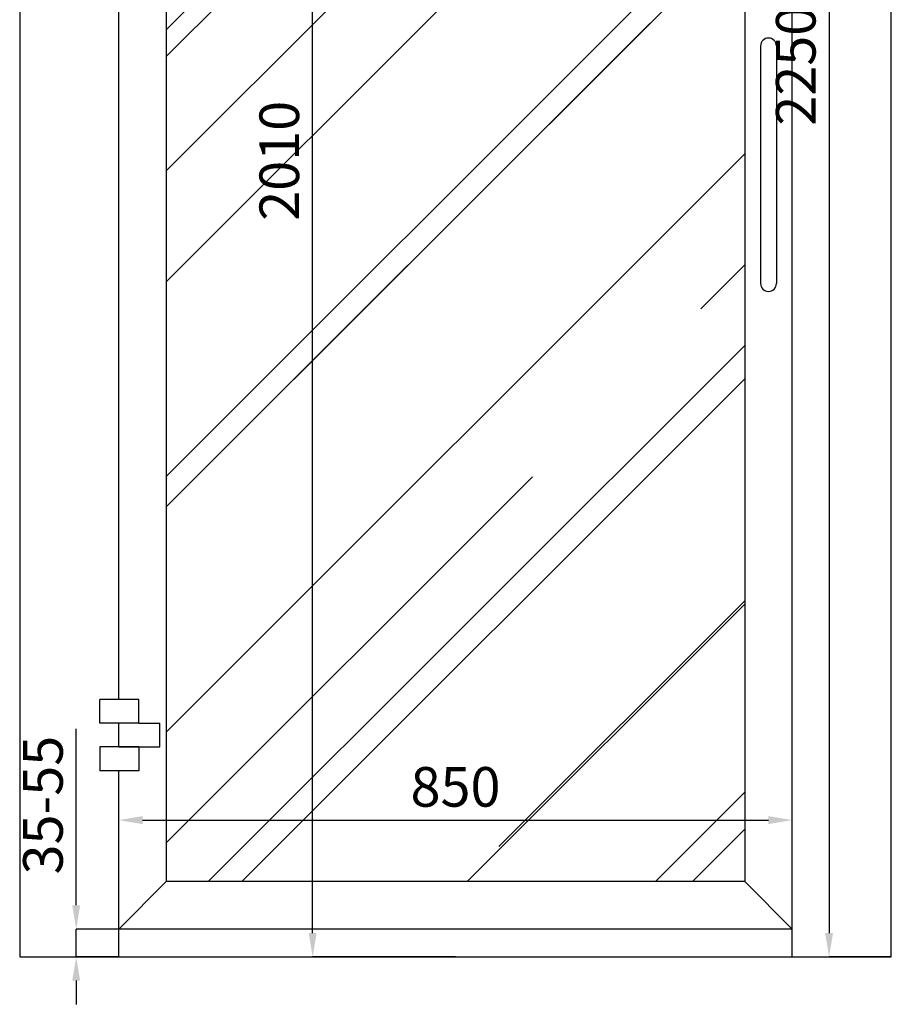
# Model space of a CAD drawing. Units: millimetres. Extents: x -10934 to 83828, y 1040 to 10544.
# Drawn here: x -7859 to -6759, y 4850 to 6093 of the extents above; entities that cross this region are included whole.
import ezdxf

# ---------------------------------------------------------------- set-up
doc = ezdxf.new("R2010")
doc.units = ezdxf.units.MM
doc.layers.add('ABAVA - Шлюзы', color=7, linetype='Continuous')
doc.styles.get("Standard").update_dxf_attribs({"font": 'ARIAL.TTF'})
doc.dimstyles.new('ISO-25', dxfattribs={"dimtxt": 2.5, "dimasz": 2.5, "dimexe": 1.25, "dimexo": 0.625, "dimtad": 1, "dimtxsty": 'Standard', "dimcen": 2.5, "dimadec": 0, "dimazin": 0, "dimtfac": 1, "dimtmove": 0, "dimatfit": 3, "dimfxl": 0, "dimarcsym": 0})

# ---------------------------------------------------------------- blocks, each defined once
blk = doc.blocks.new('*D254')
at = {"layer": 'ABAVA - Шлюзы', "color": 1, "lineweight": -2}
for p, q in [((113914.6, -34919.4), (113836.1, -34919.4)), ((113836.1, -34949.4), (113836.1, -37139.4)), ((113914.6, -37169.4), (113836.1, -37169.4))]:
    blk.add_line(p, q, dxfattribs=at)
at = {"layer": 'ABAVA - Шлюзы', "color": 1}
for points in [[(113831.1, -34949.4), (113841.1, -34949.4), (113836.1, -34919.4)], [(113831.1, -37139.4), (113841.1, -37139.4), (113836.1, -37169.4)]]:
    blk.add_solid(points, dxfattribs=at)
at = {"layer": 'ABAVA - Шлюзы', "color": 1, "insert": (113800.5, -36044.4), "char_height": 50, "attachment_point": 5, "rotation": 90}
blk.add_mtext('2250', dxfattribs=at)
blk = doc.blocks.new('*D255')
at = {"layer": 'ABAVA - Шлюзы', "color": 1, "lineweight": -2}
for p, q in [((112885.9, -37104.4), (112885.9, -36881.5)), ((112939.6, -37134.4), (112885.9, -37134.4)), ((112885.9, -37169.4), (112885.9, -37134.4)), ((112939.6, -37169.4), (112885.9, -37169.4)), ((112885.9, -37199.4), (112885.9, -37229.4))]:
    blk.add_line(p, q, dxfattribs=at)
at = {"layer": 'ABAVA - Шлюзы', "color": 1}
for points in [[(112880.9, -37104.4), (112890.9, -37104.4), (112885.9, -37134.4)], [(112880.9, -37199.4), (112890.9, -37199.4), (112885.9, -37169.4)]]:
    blk.add_solid(points, dxfattribs=at)
at = {"layer": 'ABAVA - Шлюзы', "color": 1, "insert": (112850.4, -36977.9), "char_height": 50, "attachment_point": 5, "rotation": 90}
blk.add_mtext('35-55', dxfattribs=at)
blk = doc.blocks.new('*D256')
at = {"color": 1, "lineweight": -2}
for p, q in [((113364.6, -35159.4), (113184.3, -35159.4)), ((113184.3, -37139.4), (113184.3, -35189.4)), ((113364.6, -37169.4), (113184.3, -37169.4))]:
    blk.add_line(p, q, dxfattribs=at)
at = {"color": 1}
for points in [[(113179.3, -35189.4), (113189.3, -35189.4), (113184.3, -35159.4)], [(113179.3, -37139.4), (113189.3, -37139.4), (113184.3, -37169.4)]]:
    blk.add_solid(points, dxfattribs=at)
at = {"color": 1, "insert": (113148.7, -36164.4), "char_height": 50, "attachment_point": 5, "rotation": 90}
blk.add_mtext('2010', dxfattribs=at)
blk = doc.blocks.new('*D257')
at = {"color": 1, "lineweight": -2}
for p, q in [((112939.6, -37134.4), (112939.6, -36996.8)), ((112969.6, -36996.8), (113759.6, -36996.8)), ((113789.6, -37134.4), (113789.6, -36996.8))]:
    blk.add_line(p, q, dxfattribs=at)
at = {"color": 1}
for points in [[(112969.6, -36991.8), (112969.6, -37001.8), (112939.6, -36996.8)], [(113759.6, -36991.8), (113759.6, -37001.8), (113789.6, -36996.8)]]:
    blk.add_solid(points, dxfattribs=at)
at = {"color": 1, "insert": (113364.6, -36961.3), "char_height": 50, "attachment_point": 5}
blk.add_mtext('850', dxfattribs=at)
blk = doc.blocks.new('Tedria TF01 - front left')
at = {"layer": 'ABAVA - Шлюзы'}
h = blk.add_hatch(dxfattribs=at)
h.set_pattern_fill('AR-RROOF', color=5, scale=300, angle=45, style=0)
h.set_pattern_definition([(45, (0, 0), (254.55844, 678.8225), [4500, -600, 1500, -300]), (45, (176.07, 388.2), (-494.2676, 70.0036), [900, -99, 1800, -225]), (45, (-74.25, 286.38), (960.9581, 1245.21504), [2400, -420, 1200, -300])])
h.paths.add_polyline_path([(112999.573, -35219.395), (113729.573, -35219.395), (113729.573, -37074.395), (112999.573, -37074.395)])
for p, q in [((112814.573, -34919.395), (112814.573, -37169.395)), ((113789.573, -37169.395), (113789.573, -34919.395)), ((113914.573, -37169.395), (113914.573, -34919.395)), ((112999.573, -35219.395), (112999.573, -37074.395)), ((113729.573, -35219.395), (113729.573, -37074.395)), ((112939.573, -36844.395), (112939.573, -35449.395)), ((113749.573, -36019.395), (113749.573, -36319.395)), ((113769.573, -36019.395), (113769.573, -36319.395)), ((112964.783, -36844.395), (112915.573, -36844.395)), ((112915.573, -36874.395), (112915.573, -36844.395)), ((112964.783, -36874.395), (112964.783, -36844.395)), ((112964.783, -36874.395), (112915.573, -36874.395)), ((112939.573, -36904.395), (112939.573, -36874.395)), ((112964.783, -36874.395), (112991.315, -36874.395)), ((112991.315, -36904.395), (112991.315, -36874.395)), ((112964.783, -36904.395), (112915.573, -36904.395)), ((112915.573, -36904.395), (112915.573, -36934.395)), ((112939.573, -36904.395), (112991.315, -36904.395)), ((112964.783, -36904.395), (112964.783, -36934.395)), ((112964.783, -36934.395), (112915.573, -36934.395)), ((112939.573, -37169.395), (112939.573, -36934.395)), ((112999.573, -37074.395), (112939.573, -37134.395)), ((113729.573, -37074.395), (112999.573, -37074.395)), ((113729.573, -37074.395), (113789.573, -37134.395)), ((113789.573, -37134.395), (112939.573, -37134.395)), ((112814.573, -37169.395), (113914.573, -37169.395))]:
    blk.add_line(p, q, dxfattribs=at)
for centre, start, end in [((113759.573, -36019.395), 0, 180), ((113759.573, -36319.395), 180, 0)]:
    blk.add_arc(centre, 10, start, end, dxfattribs=at)
at = {"color": 1}
dim = blk.add_linear_dim(base=(113184.253, -35159.395), p1=(113364.573, -37169.395), p2=(113364.573, -35159.395), angle=90, dimstyle='ISO-25', dxfattribs=at)
dim.commit()
dim.dimension.update_dxf_attribs({"geometry": '*D256', "text_midpoint": (113148.724, -36164.395)})
dim = blk.add_linear_dim(base=(113789.573, -36996.786), p1=(112939.573, -37134.395), p2=(113789.573, -37134.395), dimstyle='ISO-25', dxfattribs=at)
dim.commit()
dim.dimension.update_dxf_attribs({"geometry": '*D257', "text_midpoint": (113364.573, -36961.257)})
at = {"layer": 'ABAVA - Шлюзы'}
dim = blk.add_linear_dim(base=(113836.076, -37169.395), p1=(113914.573, -34919.395), p2=(113914.573, -37169.395), angle=90, dimstyle='ISO-25', dxfattribs=at)
dim.commit()
dim.dimension.update_dxf_attribs({"geometry": '*D254', "text_midpoint": (113800.547, -36044.395)})
dim = blk.add_linear_dim(base=(112885.923, -37134.395), p1=(112939.573, -37169.395), p2=(112939.573, -37134.395), angle=90, text='35-55', dimstyle='ISO-25', dxfattribs=at)
dim.commit()
dim.dimension.update_dxf_attribs({"geometry": '*D255', "text_midpoint": (112850.378, -36977.935)})

msp = doc.modelspace()

# ---------------------------------------------------------------- block references
at = {"layer": 'ABAVA - Шлюзы', "color": 1}
msp.add_blockref('Tedria TF01 - front left', (-120673.8, 42079.3), dxfattribs=at)

doc.saveas('drawing.dxf')
